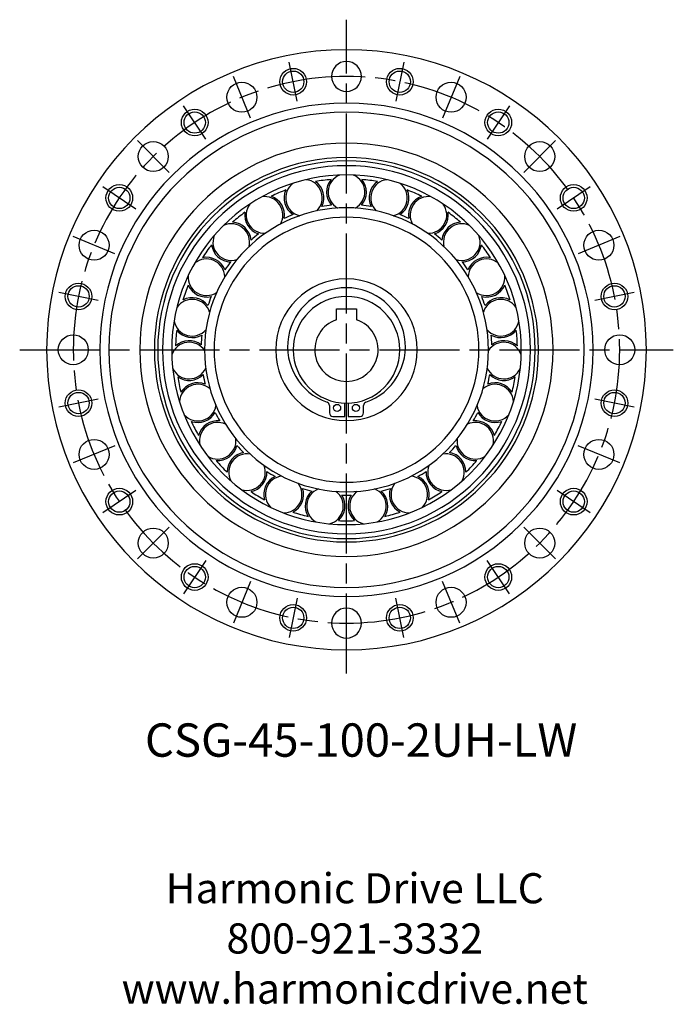
# Model space of a CAD drawing. Extents: x -579 to -56, y 94 to 412.
# Drawn here: x -252 to -56, y 117 to 412 of the extents above; entities that cross this region are included whole.
import ezdxf

# ---------------------------------------------------------------- set-up
doc = ezdxf.new("R2010")
doc.units = 0
doc.header["$MEASUREMENT"] = 0
doc.linetypes.add('DASH_CENTER', pattern=[36, 24, -3, 6, -3])
doc.layers.get('0').update_dxf_attribs({"linetype": 'CONTINUOUS'})
doc.layers.add('1', color=7, linetype='CONTINUOUS')
doc.styles.add('CONVERTER_2', font='txt.shx', dxfattribs={"width": 0.9})

# ---------------------------------------------------------------- blocks, each defined once
blk = doc.blocks.new('HD LLC')
at = {"insert": (-2.31, 1.25), "char_height": 5.6754, "width": 236.1829, "attachment_point": 5}
blk.add_mtext('Harmonic Drive LLC\\P800-921-3332\\Pwww.harmonicdrive.net', dxfattribs=at)

msp = doc.modelspace()

# ---------------------------------------------------------------- linework, layer by layer
at = {"color": 7, "linetype": 'Continuous'}
for p, q in [((-159.13, 296.18), (-159.13, 294.01)), ((-154.54, 292.94), (-154.54, 297)), ((-153.47, 297), (-153.47, 292.94)), ((-148.89, 294.01), (-148.89, 296.18)), ((-158.06, 292.94), (-154.54, 292.94)), ((-153.47, 292.94), (-149.95, 292.94))]:
    msp.add_line(p, q, dxfattribs=at)
for centre in [(-156.83, 295.5), (-151.18, 295.5)]:
    msp.add_circle(centre, 1.07, dxfattribs=at)
for centre, radius, start, end in [((-154.01, 313.87), 17.68, 90, -109.2696), ((-154.01, 313.87), 17.68, -70.7304, 90), ((-160.19, 296.18), 1.07, 0, 70.7304), ((-147.82, 296.18), 1.07, 109.2696, 180), ((-158.06, 294.01), 1.07, 180, -90), ((-149.95, 294.01), 1.07, -90, 0)]:
    msp.add_arc(centre, radius, start, end, dxfattribs=at)
at = {"layer": '1', "color": 3, "linetype": 'DASH_CENTER'}
for p, q in [((-154.01, 402.94), (-154.01, 411.97)), ((-154.01, 215.78), (-154.01, 402.94)), ((-168.83, 387.48), (-171.17, 399.25)), ((-136.84, 399.25), (-139.18, 387.48)), ((-182.8, 382.46), (-187.97, 394.93)), ((-120.04, 394.93), (-125.21, 382.46)), ((-196.23, 376.13), (-202.9, 386.11)), ((-105.12, 386.11), (-111.78, 376.13)), ((-207.22, 366.15), (-216.76, 375.7)), ((-91.25, 375.7), (-100.8, 366.15)), ((-217.2, 355.16), (-227.17, 361.83)), ((-80.84, 361.83), (-90.81, 355.16)), ((-223.53, 341.74), (-236, 346.9)), ((-72.01, 346.9), (-84.48, 341.74)), ((-228.55, 327.77), (-240.31, 330.11)), ((-67.7, 330.11), (-79.47, 327.77)), ((-252.09, 312.94), (-55.92, 312.94)), ((-228.55, 298.11), (-240.31, 295.77)), ((-67.7, 295.77), (-79.47, 298.11)), ((-223.53, 284.14), (-236, 278.98)), ((-72.01, 278.98), (-84.48, 284.14)), ((-217.2, 270.72), (-227.17, 264.05)), ((-80.84, 264.05), (-90.81, 270.72)), ((-207.22, 259.73), (-216.76, 250.18)), ((-91.25, 250.18), (-100.8, 259.73)), ((-196.23, 249.75), (-202.9, 239.77)), ((-105.12, 239.77), (-111.78, 249.75)), ((-182.8, 243.42), (-187.97, 230.95)), ((-120.04, 230.95), (-125.21, 243.42)), ((-168.83, 238.4), (-171.17, 226.63)), ((-136.84, 226.63), (-139.18, 238.4))]:
    msp.add_line(p, q, dxfattribs=at)
at = {"layer": '1', "color": 7, "linetype": 'Continuous'}
for p, q in [((-157.01, 325.24), (-154.01, 325.24)), ((-157.01, 321.95), (-157.01, 325.24)), ((-154.01, 325.24), (-151.01, 325.24)), ((-151.01, 325.24), (-151.01, 321.95))]:
    msp.add_line(p, q, dxfattribs=at)
at = {"layer": '1', "color": 3, "linetype": 'Continuous'}
for centre in [(-170, 393.36), (-138.01, 393.36), (-199.56, 381.12), (-108.45, 381.12), (-222.19, 358.5), (-85.82, 358.5), (-234.43, 328.94), (-73.58, 328.94), (-234.43, 296.94), (-73.58, 296.94), (-222.19, 267.38), (-85.82, 267.38), (-199.56, 244.76), (-108.45, 244.76), (-170, 232.52), (-138.01, 232.52)]:
    msp.add_circle(centre, 4, dxfattribs=at)
at = {"layer": '1', "color": 7, "linetype": 'Continuous'}
for centre, radius in [((-170, 393.36), 3.2), ((-138.01, 393.36), 3.2), ((-185.39, 388.7), 4.5), ((-122.63, 388.7), 4.5), ((-199.56, 381.12), 3.2), ((-108.45, 381.12), 3.2), ((-211.99, 370.92), 4.5), ((-96.02, 370.92), 4.5), ((-222.19, 358.5), 3.2), ((-85.82, 358.5), 3.2), ((-229.76, 344.32), 4.5), ((-78.25, 344.32), 4.5), ((-234.43, 328.94), 3.2), ((-73.58, 328.94), 3.2), ((-236.01, 312.94), 4.5), ((-72.01, 312.94), 4.5), ((-234.43, 296.94), 3.2), ((-73.58, 296.94), 3.2), ((-229.76, 281.56), 4.5), ((-78.25, 281.56), 4.5), ((-222.19, 267.38), 3.2), ((-85.82, 267.38), 3.2), ((-211.99, 254.96), 4.5), ((-96.02, 254.96), 4.5), ((-199.56, 244.76), 3.2), ((-108.45, 244.76), 3.2), ((-185.39, 237.18), 4.5), ((-122.63, 237.18), 4.5), ((-170, 232.52), 3.2), ((-138.01, 232.52), 3.2)]:
    msp.add_circle(centre, radius, dxfattribs=at)
for centre, radius, start, end in [((-154.01, 312.94), 90, 90, -90), ((-154.01, 312.94), 90, -90, 90), ((-154.01, 394.94), 4.5, 90, -90), ((-154.01, 394.94), 4.5, -90, 90), ((-154.01, 312.94), 74, 90, -90), ((-154.01, 312.94), 71.3, 90, -90), ((-154.01, 312.94), 74, -90, 90), ((-154.01, 312.94), 71.3, -90, 90), ((-154.01, 312.94), 62, 90, -90), ((-154.01, 312.94), 62, -90, 90), ((-154.01, 312.94), 57.65, 90, -90), ((-154.01, 312.94), 56.65, 90, -90), ((-154.01, 312.94), 57.65, -90, 90), ((-154.01, 312.94), 56.65, -90, 90), ((-154.01, 312.94), 55.22, 90, -90), ((-154.01, 312.94), 55.22, -90, 90), ((-154.01, 312.94), 52.46, 90, -90), ((-166.77, 358.51), 5.5, -45.3987, 83.3617), ((-154.01, 312.94), 51.3, 95.1818, 100.4704), ((-166.77, 358.51), 5.97, -25.3716, 54.7486), ((-154.01, 360.27), 5.97, 140.9036, -138.9762), ((-154.01, 360.27), 5.5, 112.2905, -118.9492), ((-154.01, 312.94), 52.46, -90, 90), ((-154.01, 360.27), 5.5, -61.0508, 67.7095), ((-154.01, 360.27), 5.97, -41.0238, 39.0964), ((-154.01, 312.94), 51.3, 79.5296, 84.8182), ((-141.24, 358.51), 5.97, 125.2514, -154.6284), ((-141.24, 358.51), 5.5, 96.6383, -134.6013), ((-154.01, 312.94), 51.3, 110.834, 116.1225), ((-166.77, 358.51), 5.97, 156.5558, -123.324), ((-166.77, 358.51), 5.5, 127.9426, -103.297), ((-141.24, 358.51), 5.5, -76.703, 52.0574), ((-141.24, 358.51), 5.97, -56.676, 23.4442), ((-154.01, 312.94), 51.3, 63.8775, 69.166), ((-178.6, 353.38), 5.5, -29.7465, 99.0139), ((-178.6, 353.38), 5.97, -9.7195, 70.4007), ((-129.42, 353.38), 5.97, 109.5993, -170.2805), ((-129.42, 353.38), 5.5, 80.9861, -150.2535), ((-154.01, 312.94), 42.6, 90, -90), ((-178.6, 353.38), 5.5, 143.5948, -87.6448), ((-154.01, 312.94), 43.64, 95.9239, 99.7283), ((-154.01, 312.94), 42.6, -90, 90), ((-154.01, 312.94), 43.64, 80.2717, 84.0761), ((-129.42, 353.38), 5.5, -92.3552, 36.4052), ((-154.01, 312.94), 39.74, 90, -90), ((-154.01, 312.94), 51.3, 126.4862, 131.7747), ((-178.6, 353.38), 5.97, 172.208, -107.6718), ((-154.01, 312.94), 43.64, 111.5761, 115.3804), ((-154.01, 312.94), 39.74, -90, 90), ((-154.01, 312.94), 43.64, 64.6196, 68.4239), ((-129.42, 353.38), 5.97, -72.3282, 7.792), ((-154.01, 312.94), 51.3, 48.2253, 53.5138), ((-188.59, 345.24), 5.5, -14.0943, 114.6661), ((-188.59, 345.24), 5.97, 5.9327, 86.0529), ((-119.42, 345.24), 5.97, 93.9471, 174.0673), ((-119.42, 345.24), 5.5, 65.3339, -165.9057), ((-188.59, 345.24), 5.5, 159.247, -71.9926), ((-154.01, 312.94), 43.64, 127.2283, 131.0326), ((-154.01, 312.94), 43.64, 48.9674, 52.7717), ((-119.42, 345.24), 5.5, -108.0074, 20.753), ((-154.01, 312.94), 51.3, 142.1383, 147.4269), ((-188.59, 345.24), 5.97, -172.1399, -92.0197), ((-119.42, 345.24), 5.97, -87.9803, -7.8601), ((-154.01, 312.94), 51.3, 32.5731, 37.8617), ((-196.03, 334.71), 5.5, 1.5579, 130.3182), ((-196.03, 334.71), 5.97, 21.5849, 101.7051), ((-111.99, 334.71), 5.97, 78.2949, 158.4151), ((-111.99, 334.71), 5.5, 49.6818, 178.4421), ((-154.01, 312.94), 43.64, 142.8804, 146.6848), ((-154.01, 312.94), 43.64, 33.3152, 37.1196), ((-196.03, 334.71), 5.5, 174.8992, -56.3405), ((-154.01, 312.94), 21.25, 90, -90), ((-154.01, 312.94), 21.25, -90, 90), ((-111.99, 334.71), 5.5, -123.6595, 5.1008), ((-154.01, 312.94), 51.3, 157.7905, 163.0791), ((-196.03, 334.71), 5.97, -156.4877, -76.3675), ((-111.99, 334.71), 5.97, -103.6325, -23.5123), ((-154.01, 312.94), 51.3, 16.9209, 22.2095), ((-200.34, 322.57), 5.5, 17.21, 145.9704), ((-200.34, 322.57), 5.97, 37.237, 117.3573), ((-154.01, 312.94), 43.64, 158.5326, 162.337), ((-154.01, 312.94), 16, 90, -90), ((-154.01, 312.94), 16, -90, 90), ((-154.01, 312.94), 43.64, 17.663, 21.4674), ((-107.67, 322.57), 5.5, 34.0296, 162.79), ((-107.67, 322.57), 5.97, 62.6427, 142.763), ((-200.34, 322.57), 5.5, -169.4487, -40.6883), ((-154.01, 312.94), 9.5, 108.4085, -90), ((-154.01, 312.94), 9.5, -90, 71.5915), ((-107.67, 322.57), 5.5, -139.3117, -10.5513), ((-154.01, 312.94), 51.3, 173.4427, 178.7312), ((-200.34, 322.57), 5.97, -140.8355, -60.7153), ((-154.01, 312.94), 43.64, 174.1848, 177.9891), ((-107.67, 322.57), 5.97, -119.2847, -39.1645), ((-154.01, 312.94), 43.64, 2.0109, 5.8152), ((-154.01, 312.94), 51.3, 1.2688, 6.5573), ((-201.22, 309.71), 5.5, 32.8622, 161.6226), ((-201.22, 309.71), 5.97, 52.8892, 133.0094), ((-106.79, 309.71), 5.5, 18.3774, 147.1378), ((-106.79, 309.71), 5.97, 46.9906, 127.1108), ((-201.22, 309.71), 5.5, -153.7965, -25.0361), ((-106.79, 309.71), 5.5, -154.9639, -26.2035), ((-201.22, 309.71), 5.97, -125.1834, -45.0631), ((-154.01, 312.94), 51.3, -170.9051, -165.6166), ((-154.01, 312.94), 43.64, -170.163, -166.3587), ((-154.01, 312.94), 43.64, -13.6413, -9.837), ((-106.79, 309.71), 5.97, -134.9369, -54.8166), ((-154.01, 312.94), 51.3, -14.3834, -9.0949), ((-198.6, 297.09), 5.5, 48.5144, 177.2747), ((-198.6, 297.09), 5.97, 68.5414, 148.6616), ((-109.41, 297.09), 5.5, 2.7253, 131.4856), ((-109.41, 297.09), 5.97, 31.3384, 111.4586), ((-198.6, 297.09), 5.5, -138.1443, -9.3839), ((-109.41, 297.09), 5.5, -170.6161, -41.8557), ((-198.6, 297.09), 5.97, -109.5312, -29.411), ((-154.01, 312.94), 43.64, -154.5109, -150.7065), ((-154.01, 312.94), 43.64, -29.2935, -25.4891), ((-109.41, 297.09), 5.97, -150.589, -70.4688), ((-154.01, 312.94), 51.3, -155.253, -149.9644), ((-192.67, 285.65), 5.97, 84.1936, 164.3138), ((-192.67, 285.65), 5.5, 64.1666, -167.0731), ((-115.34, 285.65), 5.5, -12.9269, 115.8334), ((-115.34, 285.65), 5.97, 15.6862, 95.8064), ((-154.01, 312.94), 51.3, -30.0356, -24.747), ((-192.67, 285.65), 5.5, -122.4921, 6.2682), ((-192.67, 285.65), 5.97, -93.879, -13.7588), ((-154.01, 312.94), 43.64, -138.8587, -135.0544), ((-154.01, 312.94), 43.64, -44.9456, -41.1413), ((-115.34, 285.65), 5.97, -166.2412, -86.121), ((-115.34, 285.65), 5.5, 173.7318, -57.5079), ((-183.87, 276.23), 5.97, 99.8457, 179.966), ((-183.87, 276.23), 5.5, 79.8187, -151.4209), ((-124.14, 276.23), 5.5, -28.5791, 100.1813), ((-124.14, 276.23), 5.97, 0.034, 80.1543), ((-154.01, 312.94), 51.3, -139.6008, -134.3122), ((-183.87, 276.23), 5.5, -106.84, 21.9204), ((-124.14, 276.23), 5.5, 158.0796, -73.16), ((-154.01, 312.94), 51.3, -45.6878, -40.3992), ((-183.87, 276.23), 5.97, -78.2268, 1.8934), ((-172.86, 269.53), 5.97, 115.4979, -164.3819), ((-172.86, 269.53), 5.5, 95.4709, -135.7687), ((-154.01, 312.94), 43.64, -123.2065, -119.4022), ((-135.15, 269.53), 5.5, -44.2313, 84.5291), ((-154.01, 312.94), 43.64, -60.5978, -56.7935), ((-135.15, 269.53), 5.97, -15.6181, 64.5021), ((-124.14, 276.23), 5.97, 178.1066, -101.7732), ((-172.86, 269.53), 5.5, -91.1878, 37.5726), ((-135.15, 269.53), 5.5, 142.4274, -88.8122), ((-154.01, 312.94), 51.3, -123.9486, -118.6601), ((-172.86, 269.53), 5.97, -62.5747, 17.5456), ((-154.01, 312.94), 43.64, -107.5543, -103.75), ((-160.45, 266.06), 5.97, 131.1501, -148.7297), ((-160.45, 266.06), 5.5, 111.1231, -120.1166), ((-160.45, 266.06), 5.5, -75.5356, 53.2248), ((-160.45, 266.06), 5.97, -46.9225, 33.1977), ((-154.01, 312.94), 43.64, -91.9022, -90), ((-154.01, 312.94), 43.64, -90, -88.0978), ((-147.56, 266.06), 5.97, 146.8023, -133.0775), ((-147.56, 266.06), 5.5, 126.7752, -104.4644), ((-147.56, 266.06), 5.5, -59.8834, 68.8769), ((-154.01, 312.94), 43.64, -76.25, -72.4457), ((-147.56, 266.06), 5.97, -31.2703, 48.8499), ((-135.15, 269.53), 5.97, 162.4544, -117.4253), ((-154.01, 312.94), 51.3, -61.3399, -56.0514), ((-154.01, 312.94), 51.3, -108.2964, -103.0079), ((-154.01, 312.94), 51.3, -76.9921, -71.7036), ((-154.01, 312.94), 51.3, -92.6443, -90), ((-154.01, 312.94), 51.3, -90, -87.3557), ((-154.01, 230.94), 4.5, 90, -90), ((-154.01, 230.94), 4.5, -90, 90)]:
    msp.add_arc(centre, radius, start, end, dxfattribs=at)
at = {"layer": '1', "color": 3, "linetype": 'DASH_CENTER'}
for start, end in [(90, -90), (-90, 90)]:
    msp.add_arc((-154.01, 312.94), 82, start, end, dxfattribs=at)

# ---------------------------------------------------------------- block references
at = {"linetype": 'Continuous', "xscale": 1.592903347815923, "yscale": 1.592903347815923, "zscale": 1.592903347815923}
msp.add_blockref('HD LLC', (-147.84, 133.17), dxfattribs=at)

# ---------------------------------------------------------------- texts
at = {"layer": '1', "color": 3, "insert": (-149.62, 194.56), "char_height": 10, "attachment_point": 5, "style": 'CONVERTER_2'}
msp.add_mtext('CSG-45-100-2UH-LW', dxfattribs=at)

doc.saveas('drawing.dxf')
